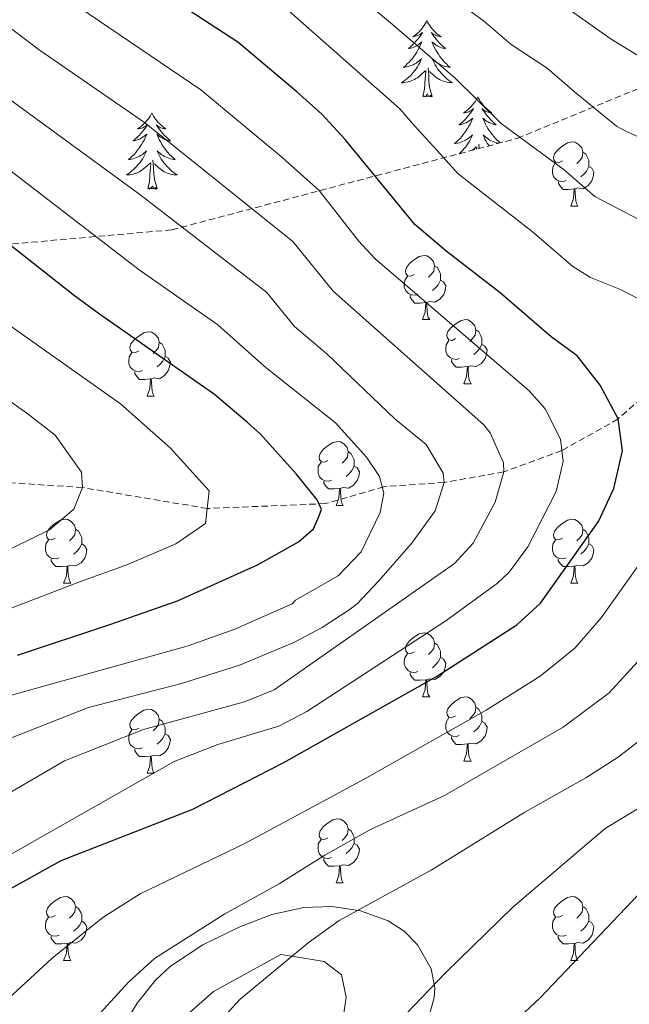
# Model space of a CAD drawing. Units: metres. Extents: x 660758 to 665282, y 4746111 to 4749186.
# Drawn here: x 662764 to 662859, y 4746591 to 4746745 of the extents above; entities that cross this region are included whole.
import ezdxf

# ---------------------------------------------------------------- set-up
doc = ezdxf.new("R2010")
doc.units = ezdxf.units.M
doc.header["$MEASUREMENT"] = 0
doc.linetypes.add('TRAZOSX2', pattern=[1.5, 1, -0.5])
for name, color, linetype, lineweight in [('Level 11', 142, 'TRAZOSX2', 13), ('Level 35', 92, 'Continuous', 0), ('Level 36', 19, 'Continuous', 40), ('Level 4', 36, 'Continuous', 30), ('Level 5', 36, 'Continuous', 0)]:
    doc.layers.add(name, color=color, linetype=linetype, lineweight=lineweight)

msp = doc.modelspace()

# ---------------------------------------------------------------- linework, layer by layer
at = {"layer": 'Level 11', "color": 142, "linetype": 'TRAZOSX2', "lineweight": 13}
msp.add_polyline3d([(662923.02, 4746714.85, 1325.01), (662909.26, 4746710.57, 1320.01), (662896.08, 4746705.05, 1315.01), (662881.07, 4746700.23, 1310.01), (662868.68, 4746693.06, 1305.01), (662857.18, 4746682.95, 1300.01), (662848.39, 4746678.01, 1295.01), (662839.28, 4746674.67, 1290.01), (662829.98, 4746673.02, 1285.01), (662820.54, 4746672.36, 1280.01), (662811.38, 4746669.71, 1275.01), (662792.92, 4746668.95, 1270.01), (662773.41, 4746672.23, 1265.01), (662757.14, 4746673.29, 1260.01)], dxfattribs=at)
at = {"layer": 'Level 35', "color": 92, "linetype": 'TRAZOSX2', "lineweight": 0}
msp.add_polyline3d([(662728.07, 4746707.28, 1281.78), (662787.38, 4746712.53, 1294.54), (662841.41, 4746726.83, 1318.17), (662884.86, 4746744.66, 1342.34), (662896.05, 4746747.93, 1347.2), (662922.32, 4746755.59, 1358.63), (662944.92, 4746761.53, 1366.8), (662980.96, 4746768.81, 1376.18), (663010.56, 4746771.62, 1382.78), (663029.24, 4746765.44, 1389.47), (663035.29, 4746749.37, 1391.47), (663072.76, 4746733.32, 1412.13)], dxfattribs=at)
at = {"layer": 'Level 35', "color": 92, "linetype": 'Continuous', "lineweight": 0, "ltscale": 0.5}
msp.add_polyline3d([(662827.67, 4746589.84, 1330.92), (662828.42, 4746592.51, 1330.7), (662828.49, 4746593.98, 1330.45), (662827.94, 4746596.97, 1329.85), (662825.81, 4746600.73, 1329.34), (662823.7, 4746602.86, 1329.38), (662821.19, 4746604.45, 1329.26), (662816.88, 4746606.03, 1328.4), (662812.47, 4746606.73, 1327.09), (662808.03, 4746606.57, 1325.37), (662803.01, 4746605.45, 1322.41), (662798, 4746603.54, 1319.46), (662792.23, 4746600.71, 1317.75), (662787.16, 4746597.38, 1317.11), (662784.8, 4746595.17, 1317.07), (662781.96, 4746591.59, 1317.08), (662770.8, 4746573.43, 1317.96)], dxfattribs=at)
at = {"layer": 'Level 36', "color": 92, "linetype": 'Continuous', "lineweight": 0}
for points in [[(662827.27, 4746745.24), (662827.16, 4746745.02), (662827.01, 4746744.75), (662826.84, 4746744.48), (662826.66, 4746744.23), (662826.46, 4746743.98), (662826.26, 4746743.74), (662826.04, 4746743.51), (662825.81, 4746743.3), (662825.57, 4746743.09), (662825.32, 4746742.9), (662825.06, 4746742.73), (662825.25, 4746742.75), (662825.46, 4746742.79), (662825.66, 4746742.84), (662825.85, 4746742.91), (662826.04, 4746743), (662826.22, 4746743.09), (662826.4, 4746743.21), (662826.6, 4746743.4), (662826.56, 4746743.33), (662826.33, 4746742.99), (662826.09, 4746742.65), (662825.83, 4746742.33), (662825.56, 4746742.01), (662825.28, 4746741.71), (662824.99, 4746741.41), (662824.69, 4746741.13), (662824.37, 4746740.86), (662824.5, 4746740.88), (662824.74, 4746740.94), (662824.99, 4746741.01), (662825.22, 4746741.1), (662825.45, 4746741.2), (662825.68, 4746741.32), (662825.89, 4746741.45), (662826.1, 4746741.6), (662826.3, 4746741.75), (662826.48, 4746741.92), (662826.4, 4746741.7), (662826.24, 4746741.34), (662826.07, 4746740.99), (662825.88, 4746740.64), (662825.68, 4746740.3), (662825.47, 4746739.97), (662825.24, 4746739.65), (662825, 4746739.33), (662824.75, 4746739.03), (662824.49, 4746738.74), (662824.21, 4746738.46), (662823.93, 4746738.19), (662823.63, 4746737.93), (662823.83, 4746737.96), (662824.09, 4746738), (662824.36, 4746738.07), (662824.62, 4746738.15), (662824.87, 4746738.24), (662825.12, 4746738.35), (662825.36, 4746738.47), (662825.59, 4746738.61), (662825.82, 4746738.76), (662826.03, 4746738.92), (662826.24, 4746739.1), (662826.44, 4746739.29), (662826.29, 4746738.96)], [(662827.27, 4746745.24), (662827.38, 4746745.02), (662827.54, 4746744.75), (662827.71, 4746744.48), (662827.89, 4746744.23), (662828.08, 4746743.98), (662828.29, 4746743.74), (662828.51, 4746743.51), (662828.74, 4746743.3), (662828.98, 4746743.09), (662829.23, 4746742.9), (662829.49, 4746742.73), (662829.29, 4746742.75), (662829.09, 4746742.79), (662828.89, 4746742.84), (662828.69, 4746742.91), (662828.5, 4746743), (662828.32, 4746743.09), (662828.15, 4746743.21), (662827.94, 4746743.4), (662827.98, 4746743.33), (662828.22, 4746742.99), (662828.46, 4746742.65), (662828.71, 4746742.33), (662828.98, 4746742.01), (662829.26, 4746741.71), (662829.55, 4746741.41), (662829.86, 4746741.13), (662830.17, 4746740.86), (662830.04, 4746740.88), (662829.8, 4746740.94), (662829.56, 4746741.01), (662829.32, 4746741.1), (662829.09, 4746741.2), (662828.87, 4746741.32), (662828.65, 4746741.45), (662828.44, 4746741.6), (662828.25, 4746741.75), (662828.06, 4746741.92), (662828.15, 4746741.7), (662828.3, 4746741.34), (662828.48, 4746740.99), (662828.66, 4746740.64), (662828.86, 4746740.3), (662829.07, 4746739.97), (662829.3, 4746739.65), (662829.54, 4746739.33), (662829.79, 4746739.03), (662830.05, 4746738.74), (662830.33, 4746738.46), (662830.62, 4746738.19), (662830.91, 4746737.93), (662830.72, 4746737.95), (662830.45, 4746738), (662830.19, 4746738.07), (662829.93, 4746738.14), (662829.67, 4746738.24), (662829.42, 4746738.35), (662829.18, 4746738.47), (662828.95, 4746738.61), (662828.72, 4746738.76), (662828.51, 4746738.92), (662828.3, 4746739.1), (662828.11, 4746739.29), (662828.25, 4746738.96)], [(662826.295, 4746738.965), (662826.145, 4746738.645), (662825.975, 4746738.315), (662825.795, 4746738.015), (662825.595, 4746737.715), (662825.385, 4746737.425), (662825.165, 4746737.155), (662824.925, 4746736.885), (662824.684, 4746736.626), (662824.424, 4746736.386), (662824.154, 4746736.146), (662823.874, 4746735.926), (662823.584, 4746735.716), (662823.294, 4746735.526), (662823.564, 4746735.536), (662823.824, 4746735.556), (662824.084, 4746735.596), (662824.344, 4746735.656), (662824.604, 4746735.726), (662824.844, 4746735.816), (662825.094, 4746735.916), (662825.334, 4746736.036), (662825.564, 4746736.166), (662825.784, 4746736.305), (662825.994, 4746736.465), (662826.204, 4746736.635), (662827.044, 4746737.435)], [(662828.255, 4746738.965), (662828.405, 4746738.645), (662828.575, 4746738.325), (662828.764, 4746738.025), (662828.954, 4746737.725), (662829.164, 4746737.435), (662829.384, 4746737.155), (662829.624, 4746736.895), (662829.874, 4746736.635), (662830.124, 4746736.385), (662830.394, 4746736.155), (662830.674, 4746735.935), (662830.964, 4746735.725), (662831.254, 4746735.535), (662830.994, 4746735.545), (662830.724, 4746735.565), (662830.464, 4746735.605), (662830.204, 4746735.665), (662829.954, 4746735.735), (662829.704, 4746735.815), (662829.454, 4746735.915), (662829.224, 4746736.035), (662828.984, 4746736.165), (662828.764, 4746736.305), (662828.554, 4746736.465), (662828.354, 4746736.635), (662827.694, 4746737.265)], [(662826.65, 4746733.39), (662826.9, 4746734.51), (662827.01, 4746736.25), (662827.06, 4746736.69), (662827.12, 4746737.41)], [(662828.12, 4746733.39), (662827.69, 4746734.83), (662827.6, 4746735.74), (662827.56, 4746736.69), (662827.45, 4746737.85)], [(662828.12, 4746733.39), (662827.95, 4746733.33), (662827.93, 4746733.56), (662827.74, 4746733.34), (662827.62, 4746733.55), (662827.5, 4746733.44), (662827.23, 4746733.38), (662827.42, 4746733.78), (662827.04, 4746733.4), (662826.85, 4746733.34), (662826.81, 4746733.5), (662826.65, 4746733.39)], [(662835.23, 4746733.32), (662835.12, 4746733.11), (662834.96, 4746732.83), (662834.8, 4746732.56), (662834.62, 4746732.31), (662834.42, 4746732.06), (662834.21, 4746731.82), (662834, 4746731.6), (662833.76, 4746731.38), (662833.52, 4746731.18), (662833.27, 4746730.99), (662833.01, 4746730.81), (662833.21, 4746730.83), (662833.42, 4746730.87), (662833.62, 4746730.92), (662833.81, 4746730.99), (662834, 4746731.08), (662834.18, 4746731.18), (662834.35, 4746731.29), (662834.56, 4746731.48), (662834.52, 4746731.41), (662834.29, 4746731.07), (662834.04, 4746730.73), (662833.79, 4746730.41), (662833.52, 4746730.09), (662833.24, 4746729.79), (662832.95, 4746729.49), (662832.65, 4746729.21), (662832.33, 4746728.94), (662832.46, 4746728.96), (662832.7, 4746729.02), (662832.94, 4746729.09), (662833.18, 4746729.18), (662833.41, 4746729.28), (662833.64, 4746729.4), (662833.85, 4746729.53), (662834.06, 4746729.68)], [(662835.23, 4746733.32), (662835.34, 4746733.11), (662835.5, 4746732.83), (662835.66, 4746732.56), (662835.85, 4746732.31), (662836.04, 4746732.06), (662836.25, 4746731.82), (662836.47, 4746731.59), (662836.7, 4746731.38), (662836.94, 4746731.18), (662837.19, 4746730.99), (662837.45, 4746730.81), (662837.25, 4746730.83), (662837.05, 4746730.87), (662836.85, 4746730.92), (662836.65, 4746730.99), (662836.46, 4746731.08), (662836.28, 4746731.18), (662836.11, 4746731.29), (662835.9, 4746731.48), (662835.94, 4746731.41), (662836.17, 4746731.07), (662836.42, 4746730.73), (662836.67, 4746730.41), (662836.94, 4746730.09), (662837.22, 4746729.79), (662837.51, 4746729.49), (662837.82, 4746729.21), (662838.13, 4746728.94), (662838, 4746728.96), (662837.76, 4746729.02), (662837.52, 4746729.09), (662837.28, 4746729.18), (662837.05, 4746729.28), (662836.83, 4746729.4), (662836.61, 4746729.53), (662836.4, 4746729.68), (662836.21, 4746729.83), (662836.02, 4746730.01), (662836.11, 4746729.78), (662836.26, 4746729.42), (662836.44, 4746729.07), (662836.62, 4746728.72), (662836.82, 4746728.38), (662837.03, 4746728.05), (662837.26, 4746727.73), (662837.5, 4746727.42), (662837.75, 4746727.11), (662838.01, 4746726.82), (662838.29, 4746726.54), (662838.58, 4746726.27), (662838.74, 4746726.12)], [(662784.24, 4746730.82), (662784.13, 4746730.6), (662783.98, 4746730.32), (662783.81, 4746730.06), (662783.63, 4746729.8), (662783.43, 4746729.55), (662783.22, 4746729.31), (662783.01, 4746729.09), (662782.78, 4746728.87), (662782.54, 4746728.67), (662782.28, 4746728.48), (662782.02, 4746728.3), (662782.22, 4746728.32), (662782.43, 4746728.36), (662782.63, 4746728.42), (662782.82, 4746728.49), (662783.01, 4746728.57), (662783.19, 4746728.67), (662783.36, 4746728.78), (662783.57, 4746728.97), (662783.53, 4746728.91), (662783.3, 4746728.56), (662783.06, 4746728.23), (662782.8, 4746727.9), (662782.53, 4746727.58), (662782.25, 4746727.28), (662781.96, 4746726.99), (662781.66, 4746726.7), (662781.34, 4746726.43), (662781.47, 4746726.45), (662781.71, 4746726.51), (662781.96, 4746726.59), (662782.19, 4746726.67), (662782.42, 4746726.78), (662782.65, 4746726.89), (662782.86, 4746727.03), (662783.07, 4746727.17), (662783.27, 4746727.33), (662783.45, 4746727.5), (662783.36, 4746727.27), (662783.21, 4746726.91), (662783.04, 4746726.56), (662782.85, 4746726.21), (662782.65, 4746725.87), (662782.44, 4746725.54), (662782.21, 4746725.22), (662781.97, 4746724.91), (662781.72, 4746724.61), (662781.46, 4746724.31), (662781.18, 4746724.03), (662780.9, 4746723.76), (662780.6, 4746723.5), (662780.8, 4746723.53), (662781.06, 4746723.58), (662781.33, 4746723.64), (662781.58, 4746723.72), (662781.84, 4746723.81), (662782.09, 4746723.92), (662782.33, 4746724.04), (662782.56, 4746724.18), (662782.79, 4746724.33), (662783, 4746724.49), (662783.21, 4746724.67), (662783.4, 4746724.86), (662783.26, 4746724.53)], [(662784.24, 4746730.82), (662784.35, 4746730.6), (662784.51, 4746730.32), (662784.68, 4746730.06), (662784.86, 4746729.8), (662785.05, 4746729.55), (662785.26, 4746729.31), (662785.48, 4746729.09), (662785.71, 4746728.87), (662785.95, 4746728.67), (662786.2, 4746728.48), (662786.46, 4746728.3), (662786.26, 4746728.32), (662786.06, 4746728.36), (662785.86, 4746728.42), (662785.66, 4746728.49), (662785.47, 4746728.57), (662785.29, 4746728.67), (662785.12, 4746728.78), (662784.91, 4746728.97), (662784.96, 4746728.91), (662785.18, 4746728.56), (662785.43, 4746728.23), (662785.68, 4746727.9), (662785.95, 4746727.58), (662786.23, 4746727.28), (662786.52, 4746726.99), (662786.83, 4746726.7), (662787.14, 4746726.43), (662787.02, 4746726.45), (662786.77, 4746726.51), (662786.53, 4746726.59), (662786.29, 4746726.67), (662786.06, 4746726.78), (662785.84, 4746726.89), (662785.62, 4746727.03), (662785.41, 4746727.17), (662785.22, 4746727.33), (662785.03, 4746727.5), (662785.12, 4746727.27), (662785.27, 4746726.91), (662785.44, 4746726.56), (662785.63, 4746726.21), (662785.83, 4746725.87), (662786.04, 4746725.54), (662786.27, 4746725.22), (662786.51, 4746724.91), (662786.76, 4746724.61), (662787.02, 4746724.31), (662787.3, 4746724.03), (662787.58, 4746723.76), (662787.88, 4746723.5), (662787.69, 4746723.53), (662787.42, 4746723.58), (662787.16, 4746723.64), (662786.9, 4746723.72), (662786.64, 4746723.81), (662786.39, 4746723.92), (662786.15, 4746724.04), (662785.92, 4746724.18), (662785.69, 4746724.33), (662785.48, 4746724.49), (662785.27, 4746724.67), (662785.08, 4746724.86), (662785.22, 4746724.53)], [(662834.063, 4746729.676), (662834.263, 4746729.826), (662834.443, 4746730.006), (662834.353, 4746729.776), (662834.203, 4746729.416), (662834.033, 4746729.066), (662833.843, 4746728.716), (662833.643, 4746728.376), (662833.433, 4746728.046), (662833.203, 4746727.726), (662832.963, 4746727.416), (662832.713, 4746727.106), (662832.453, 4746726.817), (662832.173, 4746726.537), (662831.893, 4746726.267), (662831.592, 4746726.007), (662831.792, 4746726.037), (662832.052, 4746726.077), (662832.322, 4746726.147), (662832.582, 4746726.227), (662832.832, 4746726.317), (662833.082, 4746726.426), (662833.322, 4746726.546), (662833.553, 4746726.686), (662833.783, 4746726.836), (662833.993, 4746726.996), (662834.203, 4746727.176), (662834.403, 4746727.366), (662834.253, 4746727.036), (662834.102, 4746726.716), (662833.932, 4746726.406), (662833.752, 4746726.096), (662833.552, 4746725.797), (662833.342, 4746725.507), (662833.122, 4746725.237), (662832.882, 4746724.967), (662832.642, 4746724.707), (662832.382, 4746724.467), (662832.332, 4746724.427)], [(662838.52, 4746726.07), (662838.41, 4746726.08), (662838.15, 4746726.15), (662837.89, 4746726.23), (662837.63, 4746726.32), (662837.38, 4746726.43), (662837.14, 4746726.55), (662836.91, 4746726.69), (662836.68, 4746726.84), (662836.47, 4746727), (662836.26, 4746727.18), (662836.07, 4746727.37), (662836.21, 4746727.04), (662836.36, 4746726.72), (662836.53, 4746726.41), (662836.72, 4746726.1), (662836.91, 4746725.8), (662837.01, 4746725.67)], [(662835.47, 4746725.26), (662835.41, 4746725.93)], [(662848.47, 4746723.31), (662847.94, 4746723.05), (662847.41, 4746723.1), (662847.14, 4746723.47), (662847.09, 4746723.89), (662847.25, 4746724.41), (662847.73, 4746725.01), (662848.36, 4746725.54), (662849.26, 4746726.12), (662850.01, 4746726.28), (662850.44, 4746726.23), (662850.96, 4746725.91), (662851.5, 4746725.33), (662851.66, 4746724.69), (662851.54, 4746723.84), (662851.12, 4746723.31), (662850.7, 4746722.88)], [(662783.265, 4746724.534), (662783.115, 4746724.214), (662782.945, 4746723.904), (662782.765, 4746723.594), (662782.565, 4746723.294), (662782.354, 4746723.014), (662782.134, 4746722.734), (662781.894, 4746722.464), (662781.654, 4746722.205), (662781.394, 4746721.965), (662781.124, 4746721.725), (662780.844, 4746721.505), (662780.554, 4746721.295), (662780.264, 4746721.105), (662780.534, 4746721.115), (662780.794, 4746721.145), (662781.054, 4746721.185), (662781.314, 4746721.235), (662781.564, 4746721.315), (662781.824, 4746721.395), (662782.064, 4746721.505), (662782.304, 4746721.615), (662782.534, 4746721.745), (662782.754, 4746721.894), (662782.964, 4746722.054), (662783.164, 4746722.224), (662784.014, 4746723.014)], [(662785.225, 4746724.534), (662785.375, 4746724.214), (662785.544, 4746723.904), (662785.724, 4746723.594), (662785.924, 4746723.294), (662786.134, 4746723.014), (662786.364, 4746722.734), (662786.594, 4746722.464), (662786.844, 4746722.204), (662787.094, 4746721.964), (662787.364, 4746721.724), (662787.644, 4746721.504), (662787.934, 4746721.294), (662788.224, 4746721.104), (662787.964, 4746721.114), (662787.694, 4746721.144), (662787.434, 4746721.184), (662787.174, 4746721.234), (662786.924, 4746721.314), (662786.674, 4746721.394), (662786.424, 4746721.504), (662786.184, 4746721.614), (662785.964, 4746721.744), (662785.734, 4746721.894), (662785.524, 4746722.054), (662785.324, 4746722.224), (662784.664, 4746722.844)], [(662834.43, 4746724.98), (662835, 4746725.52)], [(662835.05, 4746725.15), (662835.08, 4746725.49)], [(662835.68, 4746725.31), (662835.65, 4746725.34)], [(662851.66, 4746724.69), (662852.13, 4746724.37), (662852.44, 4746723.73), (662852.6, 4746723.41), (662852.6, 4746722.83), (662852.6, 4746722.41), (662852.24, 4746721.72), (662851.82, 4746721.24), (662851.34, 4746720.82)], [(662783.62, 4746718.97), (662783.87, 4746720.08), (662783.98, 4746721.83), (662784.03, 4746722.26), (662784.09, 4746722.98)], [(662785.09, 4746718.97), (662784.66, 4746720.41), (662784.57, 4746721.31), (662784.53, 4746722.26), (662784.42, 4746723.42)], [(662849.06, 4746720.23), (662848.63, 4746720.07), (662848.04, 4746720.13), (662847.57, 4746720.34), (662847.14, 4746720.77), (662846.93, 4746721.35), (662846.93, 4746721.77), (662846.98, 4746722.35), (662847.41, 4746723.05)], [(662852.6, 4746722.41), (662853.06, 4746722.16), (662853.4, 4746721.54), (662853.3, 4746720.82), (662853.08, 4746720.18), (662852.5, 4746719.44), (662851.7, 4746718.96), (662850.86, 4746719.07), (662850.42, 4746718.93)], [(662850.32, 4746718.93), (662849.42, 4746718.85), (662848.58, 4746718.85), (662848.16, 4746719.28), (662847.84, 4746719.75), (662847.84, 4746720.07)], [(662785.09, 4746718.97), (662784.92, 4746718.9), (662784.9, 4746719.14), (662784.71, 4746718.91), (662784.59, 4746719.12), (662784.47, 4746719.01), (662784.2, 4746718.96), (662784.39, 4746719.35), (662784.01, 4746718.97), (662783.82, 4746718.91), (662783.78, 4746719.08), (662783.62, 4746718.97)], [(662849.77, 4746716.25), (662850.2, 4746717.41), (662850.32, 4746718.93), (662850.42, 4746718.93), (662850.46, 4746718.35), (662850.5, 4746717.67), (662850.56, 4746717.05), (662850.68, 4746716.65), (662850.9, 4746716.25)], [(662849.77, 4746716.25), (662850.9, 4746716.25)], [(662825.28, 4746705.54), (662824.75, 4746705.28), (662824.22, 4746705.33), (662823.96, 4746705.7), (662823.9, 4746706.13), (662824.06, 4746706.65), (662824.54, 4746707.24), (662825.18, 4746707.77), (662826.08, 4746708.36), (662826.82, 4746708.52), (662827.25, 4746708.46), (662827.78, 4746708.15), (662828.31, 4746707.56), (662828.47, 4746706.92), (662828.36, 4746706.07), (662827.93, 4746705.54), (662827.51, 4746705.12)], [(662828.47, 4746706.92), (662828.94, 4746706.61), (662829.26, 4746705.97), (662829.42, 4746705.65), (662829.42, 4746705.07), (662829.42, 4746704.64), (662829.05, 4746703.95), (662828.63, 4746703.47), (662828.15, 4746703.05)], [(662825.87, 4746702.46), (662825.44, 4746702.3), (662824.86, 4746702.36), (662824.38, 4746702.57), (662823.96, 4746703), (662823.74, 4746703.58), (662823.74, 4746704), (662823.8, 4746704.59), (662824.22, 4746705.28)], [(662829.42, 4746704.64), (662829.87, 4746704.39), (662830.22, 4746703.78), (662830.11, 4746703.05), (662829.9, 4746702.41), (662829.31, 4746701.67), (662828.52, 4746701.19), (662827.67, 4746701.3), (662827.24, 4746701.17)], [(662827.13, 4746701.17), (662826.24, 4746701.08), (662825.39, 4746701.08), (662824.97, 4746701.51), (662824.65, 4746701.99), (662824.65, 4746702.3)], [(662826.58, 4746698.48), (662827.02, 4746699.64), (662827.13, 4746701.17), (662827.24, 4746701.17), (662827.27, 4746700.58), (662827.31, 4746699.9), (662827.38, 4746699.28), (662827.49, 4746698.88), (662827.71, 4746698.48)], [(662826.58, 4746698.48), (662827.71, 4746698.48)], [(662831.76, 4746695.51), (662831.23, 4746695.24), (662830.7, 4746695.3), (662830.43, 4746695.67), (662830.38, 4746696.09), (662830.54, 4746696.61), (662831.02, 4746697.21), (662831.65, 4746697.74), (662832.55, 4746698.32), (662833.3, 4746698.48), (662833.72, 4746698.43), (662834.25, 4746698.11), (662834.78, 4746697.53), (662834.94, 4746696.89), (662834.83, 4746696.04), (662834.41, 4746695.51), (662833.99, 4746695.08)], [(662782.2, 4746693.6), (662781.67, 4746693.34), (662781.14, 4746693.39), (662780.88, 4746693.76), (662780.82, 4746694.19), (662780.98, 4746694.71), (662781.46, 4746695.3), (662782.1, 4746695.83), (662783, 4746696.42), (662783.74, 4746696.58), (662784.17, 4746696.52), (662784.7, 4746696.21), (662785.23, 4746695.62), (662785.39, 4746694.98), (662785.28, 4746694.13), (662784.85, 4746693.6), (662784.43, 4746693.18)], [(662834.94, 4746696.89), (662835.42, 4746696.57), (662835.73, 4746695.93), (662835.89, 4746695.61), (662835.89, 4746695.03), (662835.89, 4746694.61), (662835.52, 4746693.92), (662835.1, 4746693.44), (662834.62, 4746693.02)], [(662785.39, 4746694.98), (662785.86, 4746694.67), (662786.18, 4746694.03), (662786.34, 4746693.71), (662786.34, 4746693.13), (662786.34, 4746692.7), (662785.97, 4746692.01), (662785.55, 4746691.53), (662785.07, 4746691.11)], [(662832.34, 4746692.43), (662831.92, 4746692.27), (662831.33, 4746692.33), (662830.86, 4746692.54), (662830.43, 4746692.96), (662830.22, 4746693.55), (662830.22, 4746693.97), (662830.27, 4746694.55), (662830.7, 4746695.24)], [(662782.79, 4746690.52), (662782.36, 4746690.36), (662781.78, 4746690.42), (662781.3, 4746690.63), (662780.88, 4746691.06), (662780.66, 4746691.64), (662780.66, 4746692.06), (662780.72, 4746692.65), (662781.14, 4746693.34)], [(662835.89, 4746694.61), (662836.35, 4746694.36), (662836.69, 4746693.74), (662836.58, 4746693.02), (662836.37, 4746692.38), (662835.79, 4746691.64), (662834.99, 4746691.16), (662834.14, 4746691.26), (662833.71, 4746691.13)], [(662786.34, 4746692.7), (662786.79, 4746692.45), (662787.14, 4746691.84), (662787.03, 4746691.11), (662786.82, 4746690.47), (662786.23, 4746689.73), (662785.44, 4746689.25), (662784.59, 4746689.36), (662784.16, 4746689.23)], [(662833.6, 4746691.13), (662832.71, 4746691.05), (662831.87, 4746691.05), (662831.44, 4746691.48), (662831.12, 4746691.95), (662831.12, 4746692.27)], [(662784.05, 4746689.23), (662783.16, 4746689.14), (662782.31, 4746689.14), (662781.89, 4746689.57), (662781.57, 4746690.05), (662781.57, 4746690.36)], [(662833.06, 4746688.45), (662833.49, 4746689.61), (662833.6, 4746691.13), (662833.71, 4746691.13), (662833.75, 4746690.55), (662833.78, 4746689.86), (662833.85, 4746689.25), (662833.97, 4746688.85), (662834.18, 4746688.45)], [(662783.5, 4746686.54), (662783.94, 4746687.7), (662784.05, 4746689.23), (662784.16, 4746689.23), (662784.19, 4746688.64), (662784.23, 4746687.96), (662784.3, 4746687.34), (662784.41, 4746686.94), (662784.63, 4746686.54)], [(662833.06, 4746688.45), (662834.18, 4746688.45)], [(662783.5, 4746686.54), (662784.63, 4746686.54)], [(662811.78, 4746676.46), (662811.25, 4746676.19), (662810.72, 4746676.25), (662810.45, 4746676.62), (662810.4, 4746677.04), (662810.56, 4746677.56), (662811.04, 4746678.16), (662811.67, 4746678.69), (662812.57, 4746679.27), (662813.32, 4746679.43), (662813.74, 4746679.38), (662814.27, 4746679.06), (662814.8, 4746678.48), (662814.96, 4746677.84), (662814.85, 4746676.99), (662814.43, 4746676.46), (662814.01, 4746676.03)], [(662814.96, 4746677.84), (662815.44, 4746677.52), (662815.75, 4746676.88), (662815.91, 4746676.56), (662815.91, 4746675.98), (662815.91, 4746675.56), (662815.54, 4746674.87), (662815.12, 4746674.39), (662814.64, 4746673.97)], [(662812.36, 4746673.38), (662811.94, 4746673.22), (662811.35, 4746673.28), (662810.88, 4746673.49), (662810.45, 4746673.91), (662810.24, 4746674.5), (662810.24, 4746674.92), (662810.29, 4746675.5), (662810.72, 4746676.19)], [(662815.91, 4746675.56), (662816.37, 4746675.31), (662816.71, 4746674.69), (662816.6, 4746673.97), (662816.39, 4746673.33), (662815.81, 4746672.59), (662815.01, 4746672.11), (662814.16, 4746672.21), (662813.73, 4746672.08)], [(662813.62, 4746672.08), (662812.73, 4746672), (662811.89, 4746672), (662811.46, 4746672.43), (662811.14, 4746672.9), (662811.14, 4746673.22)], [(662813.08, 4746669.4), (662813.51, 4746670.56), (662813.62, 4746672.08), (662813.73, 4746672.08), (662813.77, 4746671.5), (662813.8, 4746670.81), (662813.87, 4746670.2), (662813.99, 4746669.8), (662814.2, 4746669.4)], [(662813.08, 4746669.4), (662814.2, 4746669.4)], [(662769.14, 4746664.32), (662768.61, 4746664.05), (662768.08, 4746664.11), (662767.82, 4746664.48), (662767.76, 4746664.91), (662767.92, 4746665.43), (662768.4, 4746666.02), (662769.04, 4746666.55), (662769.94, 4746667.13), (662770.68, 4746667.29), (662771.11, 4746667.24), (662771.64, 4746666.93), (662772.17, 4746666.34), (662772.33, 4746665.7), (662772.22, 4746664.85), (662771.79, 4746664.32), (662771.37, 4746663.89)], [(662848.47, 4746664.32), (662847.94, 4746664.05), (662847.41, 4746664.11), (662847.14, 4746664.48), (662847.09, 4746664.9), (662847.25, 4746665.42), (662847.73, 4746666.02), (662848.36, 4746666.55), (662849.26, 4746667.13), (662850.01, 4746667.29), (662850.43, 4746667.24), (662850.96, 4746666.92), (662851.49, 4746666.34), (662851.65, 4746665.7), (662851.54, 4746664.85), (662851.12, 4746664.32), (662850.7, 4746663.89)], [(662772.33, 4746665.7), (662772.8, 4746665.39), (662773.12, 4746664.75), (662773.28, 4746664.43), (662773.28, 4746663.85), (662773.28, 4746663.42), (662772.91, 4746662.73), (662772.49, 4746662.25), (662772.01, 4746661.83)], [(662851.65, 4746665.7), (662852.13, 4746665.38), (662852.44, 4746664.74), (662852.6, 4746664.42), (662852.6, 4746663.84), (662852.6, 4746663.42), (662852.23, 4746662.73), (662851.81, 4746662.25), (662851.33, 4746661.83)], [(662769.73, 4746661.24), (662769.3, 4746661.08), (662768.72, 4746661.14), (662768.24, 4746661.35), (662767.82, 4746661.77), (662767.6, 4746662.36), (662767.6, 4746662.78), (662767.66, 4746663.37), (662768.08, 4746664.05)], [(662849.05, 4746661.24), (662848.63, 4746661.08), (662848.04, 4746661.14), (662847.57, 4746661.35), (662847.14, 4746661.77), (662846.93, 4746662.36), (662846.93, 4746662.78), (662846.98, 4746663.36), (662847.41, 4746664.05)], [(662773.28, 4746663.42), (662773.73, 4746663.17), (662774.08, 4746662.55), (662773.97, 4746661.83), (662773.76, 4746661.19), (662773.17, 4746660.45), (662772.38, 4746659.97), (662771.53, 4746660.07), (662771.1, 4746659.95)], [(662852.6, 4746663.42), (662853.06, 4746663.17), (662853.4, 4746662.55), (662853.29, 4746661.83), (662853.08, 4746661.19), (662852.5, 4746660.45), (662851.7, 4746659.97), (662850.85, 4746660.07), (662850.42, 4746659.94)], [(662770.99, 4746659.95), (662770.1, 4746659.86), (662769.25, 4746659.86), (662768.83, 4746660.29), (662768.51, 4746660.77), (662768.51, 4746661.08)], [(662850.31, 4746659.94), (662849.42, 4746659.86), (662848.58, 4746659.86), (662848.15, 4746660.29), (662847.83, 4746660.76), (662847.83, 4746661.08)], [(662770.44, 4746657.26), (662770.88, 4746658.42), (662770.99, 4746659.95), (662771.1, 4746659.95), (662771.13, 4746659.36), (662771.17, 4746658.67), (662771.24, 4746658.06), (662771.35, 4746657.66), (662771.57, 4746657.26)], [(662849.77, 4746657.26), (662850.2, 4746658.42), (662850.31, 4746659.94), (662850.42, 4746659.94), (662850.46, 4746659.36), (662850.49, 4746658.67), (662850.56, 4746658.06), (662850.68, 4746657.66), (662850.89, 4746657.26)], [(662770.44, 4746657.26), (662771.57, 4746657.26)], [(662849.77, 4746657.26), (662850.89, 4746657.26)], [(662825.28, 4746646.55), (662824.75, 4746646.29), (662824.22, 4746646.34), (662823.96, 4746646.71), (662823.9, 4746647.13), (662824.06, 4746647.65), (662824.54, 4746648.25), (662825.18, 4746648.78), (662826.08, 4746649.37), (662826.82, 4746649.53), (662827.25, 4746649.47), (662827.78, 4746649.15), (662828.31, 4746648.57), (662828.47, 4746647.93), (662828.36, 4746647.08), (662827.93, 4746646.55), (662827.51, 4746646.13)], [(662828.47, 4746647.93), (662828.94, 4746647.61), (662829.26, 4746646.97), (662829.42, 4746646.65), (662829.42, 4746646.07), (662829.42, 4746645.65), (662829.05, 4746644.96), (662828.63, 4746644.48), (662828.15, 4746644.06)], [(662825.87, 4746643.47), (662825.44, 4746643.31), (662824.86, 4746643.37), (662824.38, 4746643.58), (662823.96, 4746644.01), (662823.74, 4746644.59), (662823.74, 4746645.01), (662823.8, 4746645.59), (662824.22, 4746646.29)], [(662829.42, 4746645.65), (662829.87, 4746645.4), (662830.22, 4746644.79), (662830.11, 4746644.06), (662829.9, 4746643.42), (662829.31, 4746642.68), (662828.52, 4746642.2), (662827.67, 4746642.31), (662827.24, 4746642.17)], [(662827.13, 4746642.17), (662826.24, 4746642.09), (662825.39, 4746642.09), (662824.97, 4746642.52), (662824.65, 4746643), (662824.65, 4746643.31)], [(662826.58, 4746639.49), (662827.02, 4746640.65), (662827.13, 4746642.17), (662827.24, 4746642.17), (662827.27, 4746641.59), (662827.31, 4746640.91), (662827.38, 4746640.29), (662827.49, 4746639.89), (662827.71, 4746639.49)], [(662826.58, 4746639.49), (662827.71, 4746639.49)], [(662831.76, 4746636.52), (662831.23, 4746636.25), (662830.7, 4746636.31), (662830.43, 4746636.68), (662830.38, 4746637.1), (662830.54, 4746637.62), (662831.02, 4746638.22), (662831.65, 4746638.75), (662832.55, 4746639.33), (662833.3, 4746639.49), (662833.72, 4746639.43), (662834.25, 4746639.12), (662834.78, 4746638.53), (662834.94, 4746637.89), (662834.83, 4746637.05), (662834.41, 4746636.52), (662833.99, 4746636.09)], [(662834.94, 4746637.89), (662835.42, 4746637.58), (662835.73, 4746636.94), (662835.89, 4746636.62), (662835.89, 4746636.04), (662835.89, 4746635.62), (662835.52, 4746634.93), (662835.1, 4746634.45), (662834.62, 4746634.03)], [(662782.2, 4746634.61), (662781.67, 4746634.35), (662781.14, 4746634.4), (662780.88, 4746634.77), (662780.82, 4746635.2), (662780.98, 4746635.72), (662781.46, 4746636.31), (662782.1, 4746636.84), (662783, 4746637.43), (662783.74, 4746637.59), (662784.17, 4746637.53), (662784.7, 4746637.22), (662785.23, 4746636.63), (662785.39, 4746635.99), (662785.28, 4746635.14), (662784.85, 4746634.61), (662784.43, 4746634.19)], [(662785.39, 4746635.99), (662785.86, 4746635.68), (662786.18, 4746635.04), (662786.34, 4746634.72), (662786.34, 4746634.14), (662786.34, 4746633.71), (662785.97, 4746633.02), (662785.55, 4746632.54), (662785.07, 4746632.12)], [(662832.34, 4746633.44), (662831.92, 4746633.28), (662831.33, 4746633.34), (662830.86, 4746633.55), (662830.43, 4746633.97), (662830.22, 4746634.56), (662830.22, 4746634.98), (662830.27, 4746635.56), (662830.7, 4746636.25)], [(662835.89, 4746635.62), (662836.35, 4746635.37), (662836.69, 4746634.75), (662836.58, 4746634.03), (662836.37, 4746633.39), (662835.79, 4746632.65), (662834.99, 4746632.17), (662834.14, 4746632.27), (662833.71, 4746632.14)], [(662782.79, 4746631.53), (662782.36, 4746631.37), (662781.78, 4746631.43), (662781.3, 4746631.64), (662780.88, 4746632.07), (662780.66, 4746632.65), (662780.66, 4746633.07), (662780.72, 4746633.66), (662781.14, 4746634.35)], [(662786.34, 4746633.71), (662786.79, 4746633.46), (662787.14, 4746632.85), (662787.03, 4746632.12), (662786.82, 4746631.48), (662786.23, 4746630.74), (662785.44, 4746630.26), (662784.59, 4746630.37), (662784.16, 4746630.24)], [(662833.6, 4746632.14), (662832.71, 4746632.06), (662831.87, 4746632.06), (662831.44, 4746632.49), (662831.12, 4746632.96), (662831.12, 4746633.28)], [(662833.06, 4746629.46), (662833.49, 4746630.62), (662833.6, 4746632.14), (662833.71, 4746632.14), (662833.75, 4746631.56), (662833.78, 4746630.87), (662833.85, 4746630.26), (662833.97, 4746629.86), (662834.18, 4746629.46)], [(662784.05, 4746630.24), (662783.16, 4746630.15), (662782.31, 4746630.15), (662781.89, 4746630.58), (662781.57, 4746631.06), (662781.57, 4746631.37)], [(662783.5, 4746627.55), (662783.94, 4746628.71), (662784.05, 4746630.24), (662784.16, 4746630.24), (662784.19, 4746629.65), (662784.23, 4746628.97), (662784.3, 4746628.35), (662784.41, 4746627.95), (662784.63, 4746627.55)], [(662833.06, 4746629.46), (662834.18, 4746629.46)], [(662783.5, 4746627.55), (662784.63, 4746627.55)], [(662811.78, 4746617.47), (662811.25, 4746617.2), (662810.72, 4746617.26), (662810.45, 4746617.63), (662810.4, 4746618.05), (662810.56, 4746618.57), (662811.04, 4746619.17), (662811.67, 4746619.7), (662812.57, 4746620.28), (662813.32, 4746620.44), (662813.74, 4746620.39), (662814.27, 4746620.07), (662814.8, 4746619.49), (662814.96, 4746618.85), (662814.85, 4746618), (662814.43, 4746617.47), (662814.01, 4746617.04)], [(662814.96, 4746618.85), (662815.44, 4746618.53), (662815.75, 4746617.89), (662815.91, 4746617.57), (662815.91, 4746616.99), (662815.91, 4746616.57), (662815.54, 4746615.88), (662815.12, 4746615.4), (662814.64, 4746614.98)], [(662812.36, 4746614.39), (662811.94, 4746614.23), (662811.35, 4746614.29), (662810.88, 4746614.5), (662810.45, 4746614.92), (662810.24, 4746615.51), (662810.24, 4746615.93), (662810.29, 4746616.51), (662810.72, 4746617.2)], [(662815.91, 4746616.57), (662816.37, 4746616.32), (662816.71, 4746615.7), (662816.6, 4746614.98), (662816.39, 4746614.34), (662815.81, 4746613.6), (662815.01, 4746613.12), (662814.16, 4746613.22), (662813.73, 4746613.09)], [(662813.62, 4746613.09), (662812.73, 4746613.01), (662811.89, 4746613.01), (662811.46, 4746613.44), (662811.14, 4746613.91), (662811.14, 4746614.23)], [(662813.08, 4746610.41), (662813.51, 4746611.57), (662813.62, 4746613.09), (662813.73, 4746613.09), (662813.77, 4746612.51), (662813.8, 4746611.82), (662813.87, 4746611.21), (662813.99, 4746610.81), (662814.2, 4746610.41)], [(662813.08, 4746610.41), (662814.2, 4746610.41)], [(662769.14, 4746605.33), (662768.61, 4746605.06), (662768.08, 4746605.12), (662767.82, 4746605.49), (662767.76, 4746605.91), (662767.92, 4746606.43), (662768.4, 4746607.03), (662769.04, 4746607.56), (662769.94, 4746608.14), (662770.68, 4746608.3), (662771.11, 4746608.25), (662771.64, 4746607.93), (662772.17, 4746607.35), (662772.33, 4746606.71), (662772.22, 4746605.86), (662771.79, 4746605.33), (662771.37, 4746604.9)], [(662848.47, 4746605.33), (662847.94, 4746605.06), (662847.41, 4746605.12), (662847.14, 4746605.49), (662847.09, 4746605.91), (662847.25, 4746606.43), (662847.73, 4746607.03), (662848.36, 4746607.56), (662849.26, 4746608.14), (662850.01, 4746608.3), (662850.43, 4746608.25), (662850.96, 4746607.93), (662851.49, 4746607.35), (662851.65, 4746606.71), (662851.54, 4746605.86), (662851.12, 4746605.33), (662850.7, 4746604.9)], [(662772.33, 4746606.71), (662772.8, 4746606.39), (662773.12, 4746605.75), (662773.28, 4746605.43), (662773.28, 4746604.85), (662773.28, 4746604.43), (662772.91, 4746603.74), (662772.49, 4746603.26), (662772.01, 4746602.84)], [(662851.65, 4746606.71), (662852.13, 4746606.39), (662852.44, 4746605.75), (662852.6, 4746605.43), (662852.6, 4746604.85), (662852.6, 4746604.43), (662852.23, 4746603.74), (662851.81, 4746603.26), (662851.33, 4746602.84)], [(662769.73, 4746602.25), (662769.3, 4746602.09), (662768.72, 4746602.15), (662768.24, 4746602.36), (662767.82, 4746602.78), (662767.6, 4746603.37), (662767.6, 4746603.79), (662767.66, 4746604.37), (662768.08, 4746605.06)], [(662773.28, 4746604.43), (662773.73, 4746604.18), (662774.08, 4746603.56), (662773.97, 4746602.84), (662773.76, 4746602.2), (662773.17, 4746601.46), (662772.38, 4746600.98), (662771.53, 4746601.08), (662771.1, 4746600.95)], [(662849.05, 4746602.25), (662848.63, 4746602.09), (662848.04, 4746602.15), (662847.57, 4746602.36), (662847.14, 4746602.78), (662846.93, 4746603.37), (662846.93, 4746603.79), (662846.98, 4746604.37), (662847.41, 4746605.06)], [(662852.6, 4746604.43), (662853.06, 4746604.18), (662853.4, 4746603.56), (662853.29, 4746602.84), (662853.08, 4746602.2), (662852.5, 4746601.46), (662851.7, 4746600.98), (662850.85, 4746601.08), (662850.42, 4746600.95)], [(662770.99, 4746600.95), (662770.1, 4746600.87), (662769.25, 4746600.87), (662768.83, 4746601.3), (662768.51, 4746601.77), (662768.51, 4746602.09)], [(662770.44, 4746598.27), (662770.88, 4746599.43), (662770.99, 4746600.95), (662771.1, 4746600.95), (662771.13, 4746600.37), (662771.17, 4746599.68), (662771.24, 4746599.07), (662771.35, 4746598.67), (662771.57, 4746598.27)], [(662850.31, 4746600.95), (662849.42, 4746600.87), (662848.58, 4746600.87), (662848.15, 4746601.3), (662847.83, 4746601.77), (662847.83, 4746602.09)], [(662849.77, 4746598.27), (662850.2, 4746599.43), (662850.31, 4746600.95), (662850.42, 4746600.95), (662850.46, 4746600.37), (662850.49, 4746599.68), (662850.56, 4746599.07), (662850.68, 4746598.67), (662850.89, 4746598.27)], [(662770.44, 4746598.27), (662771.57, 4746598.27)], [(662849.77, 4746598.27), (662850.89, 4746598.27)]]:
    msp.add_lwpolyline(points, dxfattribs=at)
msp.add_polyline3d([(662783.02, 4746551.23, 1322.02), (662788.34, 4746556.1, 1322.02), (662794.08, 4746561.52, 1320.96), (662801.22, 4746567.67, 1320.08), (662803.58, 4746570.49, 1320.01), (662806.94, 4746574.51, 1319.9), (662810.84, 4746580.19, 1319.9), (662813.88, 4746587.15, 1319.37), (662814.67, 4746592.52, 1318.31), (662813.93, 4746596.04, 1317.08), (662811.22, 4746598.13, 1316.72), (662806.14, 4746598.93, 1315.01), (662804.43, 4746599.19, 1314.43), (662793.9, 4746593.44, 1313.19), (662786.62, 4746587.01, 1312.84), (662780.61, 4746580.59, 1313.19), (662771.01, 4746566.37, 1313.37), (662766.83, 4746561.11, 1313.37), (662761.81, 4746554.13, 1314.25), (662758.22, 4746550.64, 1314.2)], dxfattribs=at)
at = {"layer": 'Level 4', "color": 36, "linetype": 'Continuous', "lineweight": 30}
for points in [[(662762.2, 4746609.54, 1300.01), (662770.06, 4746613.92, 1300.01), (662790.68, 4746621.95, 1300.01), (662804.89, 4746629.23, 1300.01), (662828.75, 4746642.69, 1300.01), (662841.34, 4746650.75, 1300.01), (662845.03, 4746654.13, 1300.01), (662854.12, 4746666.92, 1300.01), (662856.52, 4746672.07, 1300.01), (662857.88, 4746677.97, 1300.01), (662857.18, 4746682.95, 1300.01), (662854.36, 4746688.21, 1300.01), (662850.79, 4746692.81, 1300.01), (662846.71, 4746695.78, 1300.01), (662838.75, 4746702.68, 1300.01), (662830.23, 4746709.23, 1300.01), (662825.38, 4746713.38, 1300.01), (662814.49, 4746726.65, 1300.01), (662810.82, 4746730.59, 1300.01), (662806.95, 4746734.1, 1300.01), (662797.68, 4746741.85, 1300.01), (662775.77, 4746756.19, 1300.01), (662770.59, 4746760, 1300.01), (662759.41, 4746768.86, 1300.01)], [(662803.46, 4746551.72, 1325.01), (662810.63, 4746560.41, 1325.01), (662844.92, 4746592.37, 1325.01), (662867.71, 4746616.31, 1325.01), (662876.26, 4746623.53, 1325.01), (662887.96, 4746636.38, 1325.01), (662895.49, 4746645.76, 1325.01), (662901.09, 4746655.08, 1325.01), (662910.66, 4746675.39, 1325.01), (662912.3, 4746680.11, 1325.01), (662915.76, 4746692.22, 1325.01), (662921.91, 4746708.08, 1325.01), (662923.02, 4746714.85, 1325.01), (662922.02, 4746719.78, 1325.01), (662915.93, 4746727.53, 1325.01), (662906.8, 4746733.22, 1325.01), (662901.75, 4746735.73, 1325.01), (662886.33, 4746741.25, 1325.01), (662863.76, 4746750.73, 1325.01)], [(662763.21, 4746646.01, 1275.01), (662777.68, 4746650.83, 1275.01), (662788.26, 4746654.5, 1275.01), (662800.75, 4746660.16, 1275.01), (662807.2, 4746663.75, 1275.01), (662809.56, 4746665.75, 1275.01), (662810.39, 4746667.72, 1275.01), (662810.81, 4746668.81, 1275.01), (662810.13, 4746670.32, 1275.01), (662806.8, 4746674.39, 1275.01), (662801.26, 4746680.59, 1275.01), (662799.19, 4746682.41, 1275.01), (662794.05, 4746686.76, 1275.01), (662776.06, 4746699.32, 1275.01), (662772.17, 4746702.19, 1275.01), (662752.86, 4746717.35, 1275.01)]]:
    msp.add_polyline3d(points, dxfattribs=at)
at = {"layer": 'Level 5', "color": 36, "linetype": 'Continuous', "lineweight": 0}
for points in [[(662703.6, 4746784.21, 1270.01), (662706.08, 4746779.32, 1270.01), (662709.73, 4746763.21, 1270.01), (662712.46, 4746753.6, 1270.01), (662714.58, 4746747.53, 1270.01), (662718.66, 4746738.42, 1270.01), (662724.02, 4746729.04, 1270.01), (662727.82, 4746724.77, 1270.01), (662739.26, 4746715.34, 1270.01), (662761.86, 4746697.67, 1270.01), (662779.37, 4746685.32, 1270.01), (662787.17, 4746678.39, 1270.01), (662793.23, 4746671.69, 1270.01), (662792.66, 4746666.63, 1270.01), (662787.99, 4746663.42, 1270.01), (662780.36, 4746660.16, 1270.01), (662773.09, 4746657.56, 1270.01), (662742.96, 4746645.96, 1270.01), (662734.21, 4746643.2, 1270.01), (662718.85, 4746636.09, 1270.01), (662705.2, 4746629.84, 1270.01), (662696.85, 4746624.4, 1270.01), (662624.6, 4746564.5, 1270.01), (662604.45, 4746546.99, 1270.01)], [(662816.68, 4746582.28, 1320.01), (662830.17, 4746596.33, 1320.01), (662840.74, 4746606.6, 1320.01), (662855.15, 4746618.9, 1320.01), (662864.1, 4746624.33, 1320.01), (662870.02, 4746629.65, 1320.01), (662876.68, 4746637.12, 1320.01), (662887.21, 4746649.99, 1320.01), (662892.18, 4746658.47, 1320.01), (662896.61, 4746667.45, 1320.01), (662900.1, 4746675.91, 1320.01), (662905.72, 4746689.85, 1320.01), (662908.96, 4746703.05, 1320.01), (662909.85, 4746708.47, 1320.01), (662908.53, 4746713.15, 1320.01), (662905.68, 4746717.45, 1320.01), (662903.61, 4746719.67, 1320.01), (662899.66, 4746722.94, 1320.01), (662895.6, 4746725.14, 1320.01), (662865.36, 4746737.29, 1320.01), (662860.35, 4746739.74, 1320.01), (662856.08, 4746742.35, 1320.01), (662832.35, 4746759.14, 1320.01)], [(662860.4, 4746714.16, 1310.01), (662853.53, 4746717.76, 1310.01), (662848.75, 4746721.9, 1310.01), (662838.91, 4746729.15, 1310.01), (662831.62, 4746736.31, 1310.01), (662821.59, 4746744.87, 1310.01), (662806.78, 4746757.25, 1310.01)], [(662761.171, 4746755.99, 1295.01), (662771.189, 4746748.421, 1295.01), (662791.896, 4746734.421, 1295.01), (662804.574, 4746723.891, 1295.01), (662810.402, 4746718.671, 1295.01), (662816.581, 4746710.782, 1295.01), (662819.11, 4746708.062, 1295.01), (662843.266, 4746687.373, 1295.01), (662845.755, 4746684.513, 1295.01), (662848.185, 4746679.794, 1295.01), (662848.584, 4746676.325, 1295.01), (662847.493, 4746671.586, 1295.01), (662843.062, 4746662.948, 1295.01), (662840.152, 4746658.98, 1295.01), (662838.302, 4746657.25, 1295.01), (662830.211, 4746651.363, 1295.01), (662808.49, 4746637.209, 1295.01), (662804.13, 4746634.91, 1295.01), (662794.55, 4746632.052, 1295.01), (662787.75, 4746629.363, 1295.01), (662735.048, 4746599.447, 1295.01)], [(662867.5, 4746723.81, 1315.01), (662858.41, 4746727.97, 1315.01), (662856.94, 4746728.75, 1315.01), (662850.35, 4746734.13, 1315.01), (662846.09, 4746737.78, 1315.01), (662840.44, 4746741.49, 1315.01), (662836.07, 4746745.25, 1315.01), (662828, 4746751.17, 1315.01)], [(662861.99, 4746700.89, 1305.01), (662857.54, 4746703.22, 1305.01), (662852.86, 4746705.09, 1305.01), (662850.12, 4746706.77, 1305.01), (662843.75, 4746712.29, 1305.01), (662832.14, 4746721.26, 1305.01), (662828.82, 4746724.97, 1305.01), (662825.39, 4746728.72, 1305.01), (662823.06, 4746731.47, 1305.01), (662804.82, 4746747.49, 1305.01)], [(662759.069, 4746746.353, 1290.01), (662766.608, 4746740.653, 1290.01), (662783.085, 4746729.323, 1290.01), (662806.311, 4746710.694, 1290.01), (662812.63, 4746702.934, 1290.01), (662836.165, 4746682.045, 1290.01), (662837.165, 4746680.805, 1290.01), (662839.234, 4746676.086, 1290.01), (662839.284, 4746674.666, 1290.01), (662837.974, 4746669.938, 1290.01), (662834.503, 4746663.519, 1290.01), (662831.572, 4746660.37, 1290.01), (662803.371, 4746640.599, 1290.01), (662798.741, 4746638.74, 1290.01), (662782.951, 4746634.403, 1290.01), (662770.611, 4746629.495, 1290.01), (662722.829, 4746601.658, 1290.01)], [(662755.54, 4746637.86, 1280.01), (662789.94, 4746647.49, 1280.01), (662797.22, 4746650.07, 1280.01), (662806.19, 4746654.03, 1280.01), (662806.72, 4746654.62, 1280.01), (662813.38, 4746658.43, 1280.01), (662817.01, 4746662.19, 1280.01), (662819.94, 4746668.32, 1280.01), (662820.54, 4746671.37, 1280.01), (662819.84, 4746673.97, 1280.01), (662817.83, 4746676.97, 1280.01), (662812.95, 4746682.32, 1280.01), (662802.59, 4746690.6, 1280.01), (662801.74, 4746691.26, 1280.01), (662794.56, 4746697.69, 1280.01), (662782.24, 4746706.27, 1280.01), (662739.08, 4746739.46, 1280.01)], [(662762.017, 4746732.885, 1285.01), (662782.374, 4746718.055, 1285.01), (662802.22, 4746702.706, 1285.01), (662806.579, 4746697.406, 1285.01), (662811.608, 4746693.126, 1285.01), (662822.326, 4746682.897, 1285.01), (662827.145, 4746678.947, 1285.01), (662829.815, 4746674.458, 1285.01), (662829.984, 4746673.018, 1285.01), (662828.584, 4746668.569, 1285.01), (662824.843, 4746663.481, 1285.01), (662819.723, 4746657.603, 1285.01), (662816.372, 4746654.064, 1285.01), (662815.092, 4746653.084, 1285.01), (662810.882, 4746650.325, 1285.01), (662806.462, 4746647.987, 1285.01), (662797.962, 4746644.438, 1285.01), (662788.862, 4746641.56, 1285.01), (662774.322, 4746637.833, 1285.01), (662753.471, 4746629.628, 1285.01)], [(662751.56, 4746693.14, 1265.01), (662764.68, 4746683.88, 1265.01), (662769.12, 4746680.41, 1265.01), (662773.25, 4746674.62, 1265.01), (662773.41, 4746672.23, 1265.01), (662772.06, 4746668.84, 1265.01), (662768.22, 4746665.61, 1265.01), (662756.92, 4746660.07, 1265.01)], [(662761.8, 4746592.31, 1305.01), (662768.66, 4746598.61, 1305.01), (662776.58, 4746604.97, 1305.01), (662782.4, 4746608.71, 1305.01), (662798.78, 4746616.59, 1305.01), (662817.46, 4746626.64, 1305.01), (662836.54, 4746637.41, 1305.01), (662844.99, 4746642.75, 1305.01), (662850.42, 4746647.1, 1305.01), (662854.51, 4746651.86, 1305.01), (662860.33, 4746659.97, 1305.01)], [(662773.87, 4746587.52, 1310.01), (662780.6, 4746594.89, 1310.01), (662784.64, 4746598.58, 1310.01), (662795.65, 4746605.59, 1310.01), (662804.18, 4746610.24, 1310.01), (662811.33, 4746614.76, 1310.01), (662818.35, 4746618.72, 1310.01), (662830.02, 4746624.06, 1310.01), (662848.59, 4746634.75, 1310.01), (662855.77, 4746640.13, 1310.01), (662860.83, 4746645.67, 1310.01)], [(662784.25, 4746577.17, 1315.01), (662798.05, 4746592.2, 1315.01), (662808.72, 4746601.01, 1315.01), (662813.57, 4746604.53, 1315.01), (662827.94, 4746612.4, 1315.01), (662842.59, 4746621.48, 1315.01), (662852.13, 4746626.86, 1315.01), (662857.17, 4746630.09, 1315.01), (662861.14, 4746633.15, 1315.01)]]:
    msp.add_polyline3d(points, dxfattribs=at)

doc.saveas('drawing.dxf')
